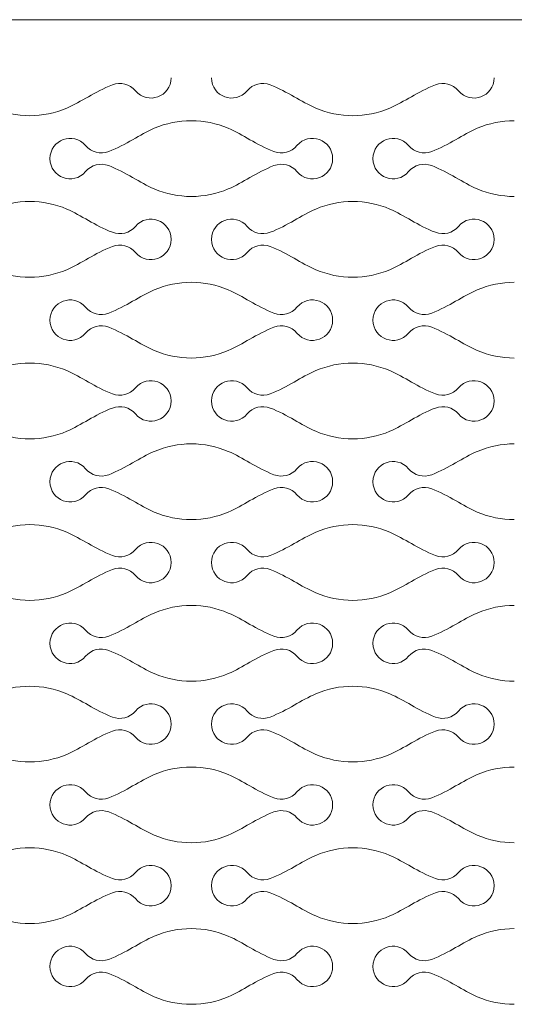
# Model space of a CAD drawing. Units: millimetres. Extents: x -563 to 563, y -331 to 331.
# Drawn here: x 491 to 507, y 83 to 115 of the extents above; entities that cross this region are included whole.
import ezdxf

# ---------------------------------------------------------------- set-up
doc = ezdxf.new("R2010")
doc.units = ezdxf.units.MM
doc.header["$MEASUREMENT"] = 0
doc.layers.add('Layer 1', color=7, linetype='Continuous')

msp = doc.modelspace()

# ---------------------------------------------------------------- linework, layer by layer
at = {"layer": 'Layer 1', "lineweight": 9}
msp.add_open_spline([(558.4399, 114.906), (558.4399, 114.906), (318.5953, 114.906), (318.5953, 114.906)], degree=3, dxfattribs=at)
at = {"layer": 'Layer 1', "color": 250, "lineweight": 9}
for points in [[(493.6901, 112.8024), (493.1202, 112.5829), (492.6901, 112.2552), (492.2181, 112.0528)], [(494.4352, 112.6108), (494.2531, 112.827), (493.9541, 112.9039), (493.6901, 112.8024)], [(495.5858, 113.0304), (495.5858, 112.4224), (494.8266, 112.1457), (494.4352, 112.6108)], [(496.8891, 113.0304), (496.8891, 112.4224), (497.648, 112.1457), (498.0396, 112.6108)], [(498.0396, 112.6108), (498.2216, 112.827), (498.5208, 112.9039), (498.7845, 112.8024)], [(498.7845, 112.8024), (499.3547, 112.5829), (499.7847, 112.2552), (500.2566, 112.0528)], [(504.1181, 112.8024), (503.5482, 112.5829), (503.1181, 112.2552), (502.6461, 112.0528)], [(504.8632, 112.6108), (504.6811, 112.827), (504.3821, 112.9039), (504.1181, 112.8024)], [(506.0138, 113.0304), (506.0138, 112.4224), (505.2546, 112.1457), (504.8632, 112.6108)], [(489.8286, 112.0528), (490.2084, 111.8899), (490.6161, 111.8085), (491.0234, 111.8085)], [(492.2181, 112.0528), (491.838, 111.8899), (491.4307, 111.8085), (491.0234, 111.8085)], [(500.2566, 112.0528), (500.6364, 111.8899), (501.0441, 111.8085), (501.4514, 111.8085)], [(502.6461, 112.0528), (502.266, 111.8899), (501.8587, 111.8085), (501.4514, 111.8085)], [(495.0423, 111.4012), (495.4227, 111.564), (495.8299, 111.6455), (496.2373, 111.6455)], [(497.4321, 111.4012), (497.0521, 111.564), (496.6448, 111.6455), (496.2373, 111.6455)], [(505.4703, 111.4012), (505.8507, 111.564), (506.2579, 111.6455), (506.6653, 111.6455)], [(491.6752, 110.4234), (491.6752, 111.0316), (492.4339, 111.3084), (492.8253, 110.8432)], [(493.5705, 110.6515), (494.1404, 110.8712), (494.5706, 111.199), (495.0423, 111.4012)], [(498.9042, 110.6515), (498.3342, 110.8712), (497.904, 111.199), (497.4321, 111.4012)], [(500.7995, 110.4234), (500.7995, 111.0316), (500.0407, 111.3084), (499.6491, 110.8432)], [(502.1032, 110.4234), (502.1032, 111.0316), (502.8619, 111.3084), (503.2533, 110.8432)], [(503.9985, 110.6515), (504.5684, 110.8712), (504.9986, 111.199), (505.4703, 111.4012)], [(492.8253, 110.8432), (493.0075, 110.6267), (493.3067, 110.5501), (493.5705, 110.6515)], [(499.6491, 110.8432), (499.4673, 110.6267), (499.1678, 110.5501), (498.9042, 110.6515)], [(503.2533, 110.8432), (503.4355, 110.6267), (503.7347, 110.5501), (503.9985, 110.6515)], [(492.8253, 110.004), (492.4339, 109.5387), (491.6752, 109.8156), (491.6752, 110.4234)], [(493.5705, 110.1956), (493.3067, 110.2971), (493.0075, 110.2202), (492.8253, 110.004)], [(498.9042, 110.1956), (499.1678, 110.2971), (499.4673, 110.2202), (499.6491, 110.004)], [(499.6491, 110.004), (500.0407, 109.5387), (500.7995, 109.8156), (500.7995, 110.4234)], [(503.2533, 110.004), (502.8619, 109.5387), (502.1032, 109.8156), (502.1032, 110.4234)], [(503.9985, 110.1956), (503.7347, 110.2971), (503.4355, 110.2202), (503.2533, 110.004)], [(495.0423, 109.4459), (494.5706, 109.6482), (494.1404, 109.9758), (493.5705, 110.1956)], [(497.4321, 109.4459), (497.904, 109.6482), (498.3342, 109.9758), (498.9042, 110.1956)], [(505.4703, 109.4459), (504.9986, 109.6482), (504.5684, 109.9758), (503.9985, 110.1956)], [(496.2373, 109.2017), (495.8299, 109.2017), (495.4227, 109.2829), (495.0423, 109.4459)], [(496.2373, 109.2017), (496.6448, 109.2017), (497.0521, 109.2829), (497.4321, 109.4459)], [(506.6653, 109.2017), (506.2579, 109.2017), (505.8507, 109.2829), (505.4703, 109.4459)], [(489.8286, 108.7942), (490.2084, 108.957), (490.6161, 109.0386), (491.0234, 109.0386)], [(492.2181, 108.7942), (491.838, 108.957), (491.4307, 109.0386), (491.0234, 109.0386)], [(500.2566, 108.7942), (500.6364, 108.957), (501.0441, 109.0386), (501.4514, 109.0386)], [(502.6461, 108.7942), (502.266, 108.957), (501.8587, 109.0386), (501.4514, 109.0386)], [(493.6901, 108.0447), (493.1202, 108.264), (492.6901, 108.5918), (492.2181, 108.7942)], [(495.5858, 107.8166), (495.5858, 108.4246), (494.8266, 108.7012), (494.4352, 108.2362)], [(496.8891, 107.8166), (496.8891, 108.4246), (497.648, 108.7012), (498.0396, 108.2362)], [(498.7845, 108.0447), (499.3547, 108.264), (499.7847, 108.5918), (500.2566, 108.7942)], [(504.1181, 108.0447), (503.5482, 108.264), (503.1181, 108.5918), (502.6461, 108.7942)], [(506.0138, 107.8166), (506.0138, 108.4246), (505.2546, 108.7012), (504.8632, 108.2362)], [(494.4352, 108.2362), (494.2531, 108.0199), (493.9541, 107.9432), (493.6901, 108.0447)], [(498.0396, 108.2362), (498.2216, 108.0199), (498.5208, 107.9432), (498.7845, 108.0447)], [(504.8632, 108.2362), (504.6811, 108.0199), (504.3821, 107.9432), (504.1181, 108.0447)], [(495.5858, 107.8167), (495.5858, 107.2087), (494.8266, 106.932), (494.4352, 107.3971)], [(496.8891, 107.8167), (496.8891, 107.2087), (497.648, 106.932), (498.0396, 107.3971)], [(506.0138, 107.8167), (506.0138, 107.2087), (505.2546, 106.932), (504.8632, 107.3971)], [(493.6901, 107.5887), (493.1202, 107.3693), (492.6901, 107.0415), (492.2181, 106.8391)], [(494.4352, 107.3971), (494.2531, 107.6133), (493.9541, 107.6902), (493.6901, 107.5887)], [(498.0396, 107.3971), (498.2216, 107.6133), (498.5208, 107.6902), (498.7845, 107.5887)], [(498.7845, 107.5887), (499.3547, 107.3693), (499.7847, 107.0415), (500.2566, 106.8391)], [(504.1181, 107.5887), (503.5482, 107.3693), (503.1181, 107.0415), (502.6461, 106.8391)], [(504.8632, 107.3971), (504.6811, 107.6133), (504.3821, 107.6902), (504.1181, 107.5887)], [(489.8286, 106.8391), (490.2084, 106.6762), (490.6161, 106.5948), (491.0234, 106.5948)], [(492.2181, 106.8391), (491.838, 106.6762), (491.4307, 106.5948), (491.0234, 106.5948)], [(500.2566, 106.8391), (500.6364, 106.6762), (501.0441, 106.5948), (501.4514, 106.5948)], [(502.6461, 106.8391), (502.266, 106.6762), (501.8587, 106.5948), (501.4514, 106.5948)], [(493.5705, 105.4379), (494.1404, 105.6575), (494.5706, 105.9853), (495.0423, 106.1875)], [(495.0423, 106.1875), (495.4227, 106.3504), (495.8299, 106.4318), (496.2373, 106.4318)], [(497.4321, 106.1875), (497.0521, 106.3504), (496.6448, 106.4318), (496.2373, 106.4318)], [(498.9042, 105.4379), (498.3342, 105.6575), (497.904, 105.9853), (497.4321, 106.1875)], [(503.9985, 105.4379), (504.5684, 105.6575), (504.9986, 105.9853), (505.4703, 106.1875)], [(505.4703, 106.1875), (505.8507, 106.3504), (506.2579, 106.4318), (506.6653, 106.4318)], [(491.6752, 105.2097), (491.6752, 105.8179), (492.4339, 106.0947), (492.8253, 105.6295)], [(500.7995, 105.2097), (500.7995, 105.8179), (500.0407, 106.0947), (499.6491, 105.6295)], [(502.1032, 105.2097), (502.1032, 105.8179), (502.8619, 106.0947), (503.2533, 105.6295)], [(492.8253, 105.6295), (493.0075, 105.4131), (493.3067, 105.3364), (493.5705, 105.4379)], [(499.6491, 105.6295), (499.4673, 105.4131), (499.1678, 105.3364), (498.9042, 105.4379)], [(503.2533, 105.6295), (503.4355, 105.4131), (503.7347, 105.3364), (503.9985, 105.4379)], [(492.8253, 104.7903), (492.4339, 104.325), (491.6752, 104.6019), (491.6752, 105.2097)], [(499.6491, 104.7903), (500.0407, 104.325), (500.7995, 104.6019), (500.7995, 105.2097)], [(503.2533, 104.7903), (502.8619, 104.325), (502.1032, 104.6019), (502.1032, 105.2097)], [(493.5705, 104.9819), (493.3067, 105.0834), (493.0075, 105.0065), (492.8253, 104.7903)], [(495.0423, 104.2323), (494.5706, 104.4345), (494.1404, 104.7621), (493.5705, 104.9819)], [(497.4321, 104.2323), (497.904, 104.4345), (498.3342, 104.7621), (498.9042, 104.9819)], [(498.9042, 104.9819), (499.1678, 105.0834), (499.4673, 105.0065), (499.6491, 104.7903)], [(503.9985, 104.9819), (503.7347, 105.0834), (503.4355, 105.0065), (503.2533, 104.7903)], [(505.4703, 104.2323), (504.9986, 104.4345), (504.5684, 104.7621), (503.9985, 104.9819)], [(496.2373, 103.988), (495.8299, 103.988), (495.4227, 104.0692), (495.0423, 104.2323)], [(496.2373, 103.988), (496.6448, 103.988), (497.0521, 104.0692), (497.4321, 104.2323)], [(506.6653, 103.988), (506.2579, 103.988), (505.8507, 104.0692), (505.4703, 104.2323)], [(489.8286, 103.5805), (490.2084, 103.7434), (490.6161, 103.825), (491.0234, 103.825)], [(492.2181, 103.5805), (491.838, 103.7434), (491.4307, 103.825), (491.0234, 103.825)], [(493.6901, 102.8311), (493.1202, 103.0503), (492.6901, 103.3781), (492.2181, 103.5805)], [(498.7845, 102.8311), (499.3547, 103.0503), (499.7847, 103.3781), (500.2566, 103.5805)], [(500.2566, 103.5805), (500.6364, 103.7434), (501.0441, 103.825), (501.4514, 103.825)], [(502.6461, 103.5805), (502.266, 103.7434), (501.8587, 103.825), (501.4514, 103.825)], [(504.1181, 102.8311), (503.5482, 103.0503), (503.1181, 103.3781), (502.6461, 103.5805)], [(495.5858, 102.6029), (495.5858, 103.2109), (494.8266, 103.4875), (494.4352, 103.0225)], [(496.8891, 102.6029), (496.8891, 103.2109), (497.648, 103.4875), (498.0396, 103.0225)], [(506.0138, 102.6029), (506.0138, 103.2109), (505.2546, 103.4875), (504.8632, 103.0225)], [(494.4352, 103.0225), (494.2531, 102.8063), (493.9541, 102.7296), (493.6901, 102.8311)], [(498.0396, 103.0225), (498.2216, 102.8063), (498.5208, 102.7296), (498.7845, 102.8311)], [(504.8632, 103.0225), (504.6811, 102.8063), (504.3821, 102.7296), (504.1181, 102.8311)], [(493.6901, 102.375), (493.1202, 102.1556), (492.6901, 101.8278), (492.2181, 101.6254)], [(494.4352, 102.1834), (494.2531, 102.3996), (493.9541, 102.4765), (493.6901, 102.375)], [(495.5858, 102.603), (495.5858, 101.995), (494.8266, 101.7184), (494.4352, 102.1834)], [(496.8891, 102.603), (496.8891, 101.995), (497.648, 101.7184), (498.0396, 102.1834)], [(498.0396, 102.1834), (498.2216, 102.3996), (498.5208, 102.4765), (498.7845, 102.375)], [(498.7845, 102.375), (499.3547, 102.1556), (499.7847, 101.8278), (500.2566, 101.6254)], [(504.1181, 102.375), (503.5482, 102.1556), (503.1181, 101.8278), (502.6461, 101.6254)], [(504.8632, 102.1834), (504.6811, 102.3996), (504.3821, 102.4765), (504.1181, 102.375)], [(506.0138, 102.603), (506.0138, 101.995), (505.2546, 101.7184), (504.8632, 102.1834)], [(489.8286, 101.6254), (490.2084, 101.4625), (490.6161, 101.3811), (491.0234, 101.3811)], [(492.2181, 101.6254), (491.838, 101.4625), (491.4307, 101.3811), (491.0234, 101.3811)], [(500.2566, 101.6254), (500.6364, 101.4625), (501.0441, 101.3811), (501.4514, 101.3811)], [(502.6461, 101.6254), (502.266, 101.4625), (501.8587, 101.3811), (501.4514, 101.3811)], [(495.0423, 100.9738), (495.4227, 101.1367), (495.8299, 101.2181), (496.2373, 101.2181)], [(497.4321, 100.9738), (497.0521, 101.1367), (496.6448, 101.2181), (496.2373, 101.2181)], [(505.4703, 100.9738), (505.8507, 101.1367), (506.2579, 101.2181), (506.6653, 101.2181)], [(491.6752, 99.996), (491.6752, 100.6042), (492.4339, 100.881), (492.8253, 100.4158)], [(493.5705, 100.2242), (494.1404, 100.4438), (494.5706, 100.7716), (495.0423, 100.9738)], [(498.9042, 100.2242), (498.3342, 100.4438), (497.904, 100.7716), (497.4321, 100.9738)], [(500.7995, 99.996), (500.7995, 100.6042), (500.0407, 100.881), (499.6491, 100.4158)], [(502.1032, 99.996), (502.1032, 100.6042), (502.8619, 100.881), (503.2533, 100.4158)], [(503.9985, 100.2242), (504.5684, 100.4438), (504.9986, 100.7716), (505.4703, 100.9738)], [(492.8253, 100.4158), (493.0075, 100.1994), (493.3067, 100.1227), (493.5705, 100.2242)], [(499.6491, 100.4158), (499.4673, 100.1994), (499.1678, 100.1227), (498.9042, 100.2242)], [(503.2533, 100.4158), (503.4355, 100.1994), (503.7347, 100.1227), (503.9985, 100.2242)], [(492.8253, 99.5766), (492.4339, 99.1114), (491.6752, 99.3882), (491.6752, 99.996)], [(493.5705, 99.7682), (493.3067, 99.8697), (493.0075, 99.7928), (492.8253, 99.5766)], [(495.0423, 99.0186), (494.5706, 99.2208), (494.1404, 99.5484), (493.5705, 99.7682)], [(497.4321, 99.0186), (497.904, 99.2208), (498.3342, 99.5484), (498.9042, 99.7682)], [(498.9042, 99.7682), (499.1678, 99.8697), (499.4673, 99.7928), (499.6491, 99.5766)], [(499.6491, 99.5766), (500.0407, 99.1114), (500.7995, 99.3882), (500.7995, 99.996)], [(503.2533, 99.5766), (502.8619, 99.1114), (502.1032, 99.3882), (502.1032, 99.996)], [(503.9985, 99.7682), (503.7347, 99.8697), (503.4355, 99.7928), (503.2533, 99.5766)], [(505.4703, 99.0186), (504.9986, 99.2208), (504.5684, 99.5484), (503.9985, 99.7682)], [(496.2373, 98.7743), (495.8299, 98.7743), (495.4227, 98.8555), (495.0423, 99.0186)], [(496.2373, 98.7743), (496.6448, 98.7743), (497.0521, 98.8555), (497.4321, 99.0186)], [(506.6653, 98.7743), (506.2579, 98.7743), (505.8507, 98.8555), (505.4703, 99.0186)], [(489.8286, 98.3668), (490.2084, 98.5297), (490.6161, 98.6113), (491.0234, 98.6113)], [(492.2181, 98.3668), (491.838, 98.5297), (491.4307, 98.6113), (491.0234, 98.6113)], [(500.2566, 98.3668), (500.6364, 98.5297), (501.0441, 98.6113), (501.4514, 98.6113)], [(502.6461, 98.3668), (502.266, 98.5297), (501.8587, 98.6113), (501.4514, 98.6113)], [(493.6901, 97.6174), (493.1202, 97.8366), (492.6901, 98.1644), (492.2181, 98.3668)], [(495.5858, 97.3892), (495.5858, 97.9972), (494.8266, 98.2739), (494.4352, 97.8088)], [(496.8891, 97.3892), (496.8891, 97.9972), (497.648, 98.2739), (498.0396, 97.8088)], [(498.7845, 97.6174), (499.3547, 97.8366), (499.7847, 98.1644), (500.2566, 98.3668)], [(504.1181, 97.6174), (503.5482, 97.8366), (503.1181, 98.1644), (502.6461, 98.3668)], [(506.0138, 97.3892), (506.0138, 97.9972), (505.2546, 98.2739), (504.8632, 97.8088)], [(494.4352, 97.8088), (494.2531, 97.5926), (493.9541, 97.5159), (493.6901, 97.6174)], [(498.0396, 97.8088), (498.2216, 97.5926), (498.5208, 97.5159), (498.7845, 97.6174)], [(504.8632, 97.8088), (504.6811, 97.5926), (504.3821, 97.5159), (504.1181, 97.6174)], [(494.4352, 96.9697), (494.2531, 97.186), (493.9541, 97.2628), (493.6901, 97.1613)], [(495.5858, 97.3893), (495.5858, 96.7813), (494.8266, 96.5047), (494.4352, 96.9697)], [(496.8891, 97.3893), (496.8891, 96.7813), (497.648, 96.5047), (498.0396, 96.9697)], [(498.0396, 96.9697), (498.2216, 97.186), (498.5208, 97.2628), (498.7845, 97.1613)], [(504.8632, 96.9697), (504.6811, 97.186), (504.3821, 97.2628), (504.1181, 97.1613)], [(506.0138, 97.3893), (506.0138, 96.7813), (505.2546, 96.5047), (504.8632, 96.9697)], [(493.6901, 97.1613), (493.1202, 96.9419), (492.6901, 96.6141), (492.2181, 96.4117)], [(498.7845, 97.1613), (499.3547, 96.9419), (499.7847, 96.6141), (500.2566, 96.4117)], [(504.1181, 97.1613), (503.5482, 96.9419), (503.1181, 96.6141), (502.6461, 96.4117)], [(489.8286, 96.4117), (490.2084, 96.2489), (490.6161, 96.1674), (491.0234, 96.1674)], [(492.2181, 96.4117), (491.838, 96.2489), (491.4307, 96.1674), (491.0234, 96.1674)], [(500.2566, 96.4117), (500.6364, 96.2489), (501.0441, 96.1674), (501.4514, 96.1674)], [(502.6461, 96.4117), (502.266, 96.2489), (501.8587, 96.1674), (501.4514, 96.1674)], [(495.0423, 95.7601), (495.4227, 95.923), (495.8299, 96.0044), (496.2373, 96.0044)], [(497.4321, 95.7601), (497.0521, 95.923), (496.6448, 96.0044), (496.2373, 96.0044)], [(505.4703, 95.7601), (505.8507, 95.923), (506.2579, 96.0044), (506.6653, 96.0044)], [(491.6752, 94.7823), (491.6752, 95.3905), (492.4339, 95.6674), (492.8253, 95.2021)], [(493.5705, 95.0105), (494.1404, 95.2301), (494.5706, 95.5579), (495.0423, 95.7601)], [(498.9042, 95.0105), (498.3342, 95.2301), (497.904, 95.5579), (497.4321, 95.7601)], [(500.7995, 94.7823), (500.7995, 95.3905), (500.0407, 95.6674), (499.6491, 95.2021)], [(502.1032, 94.7823), (502.1032, 95.3905), (502.8619, 95.6674), (503.2533, 95.2021)], [(503.9985, 95.0105), (504.5684, 95.2301), (504.9986, 95.5579), (505.4703, 95.7601)], [(492.8253, 95.2021), (493.0075, 94.9857), (493.3067, 94.909), (493.5705, 95.0105)], [(499.6491, 95.2021), (499.4673, 94.9857), (499.1678, 94.909), (498.9042, 95.0105)], [(503.2533, 95.2021), (503.4355, 94.9857), (503.7347, 94.909), (503.9985, 95.0105)], [(492.8253, 94.3629), (492.4339, 93.8977), (491.6752, 94.1745), (491.6752, 94.7823)], [(499.6491, 94.3629), (500.0407, 93.8977), (500.7995, 94.1745), (500.7995, 94.7823)], [(503.2533, 94.3629), (502.8619, 93.8977), (502.1032, 94.1745), (502.1032, 94.7823)], [(493.5705, 94.5545), (493.3067, 94.656), (493.0075, 94.5792), (492.8253, 94.3629)], [(495.0423, 93.8049), (494.5706, 94.0071), (494.1404, 94.3347), (493.5705, 94.5545)], [(497.4321, 93.8049), (497.904, 94.0071), (498.3342, 94.3347), (498.9042, 94.5545)], [(498.9042, 94.5545), (499.1678, 94.656), (499.4673, 94.5792), (499.6491, 94.3629)], [(503.9985, 94.5545), (503.7347, 94.656), (503.4355, 94.5792), (503.2533, 94.3629)], [(505.4703, 93.8049), (504.9986, 94.0071), (504.5684, 94.3347), (503.9985, 94.5545)], [(496.2373, 93.5606), (495.8299, 93.5606), (495.4227, 93.6419), (495.0423, 93.8049)], [(496.2373, 93.5606), (496.6448, 93.5606), (497.0521, 93.6419), (497.4321, 93.8049)], [(506.6653, 93.5606), (506.2579, 93.5606), (505.8507, 93.6419), (505.4703, 93.8049)], [(489.8286, 93.1531), (490.2084, 93.316), (490.6161, 93.3976), (491.0234, 93.3976)], [(492.2181, 93.1531), (491.838, 93.316), (491.4307, 93.3976), (491.0234, 93.3976)], [(493.6901, 92.4037), (493.1202, 92.623), (492.6901, 92.9507), (492.2181, 93.1531)], [(498.7845, 92.4037), (499.3547, 92.623), (499.7847, 92.9507), (500.2566, 93.1531)], [(500.2566, 93.1531), (500.6364, 93.316), (501.0441, 93.3976), (501.4514, 93.3976)], [(502.6461, 93.1531), (502.266, 93.316), (501.8587, 93.3976), (501.4514, 93.3976)], [(504.1181, 92.4037), (503.5482, 92.623), (503.1181, 92.9507), (502.6461, 93.1531)], [(495.5858, 92.1755), (495.5858, 92.7835), (494.8266, 93.0602), (494.4352, 92.5951)], [(496.8891, 92.1755), (496.8891, 92.7835), (497.648, 93.0602), (498.0396, 92.5951)], [(506.0138, 92.1755), (506.0138, 92.7835), (505.2546, 93.0602), (504.8632, 92.5951)], [(494.4352, 92.5951), (494.2531, 92.3789), (493.9541, 92.3022), (493.6901, 92.4037)], [(498.0396, 92.5951), (498.2216, 92.3789), (498.5208, 92.3022), (498.7845, 92.4037)], [(504.8632, 92.5951), (504.6811, 92.3789), (504.3821, 92.3022), (504.1181, 92.4037)], [(495.5858, 92.1756), (495.5858, 91.5676), (494.8266, 91.291), (494.4352, 91.756)], [(496.8891, 92.1756), (496.8891, 91.5676), (497.648, 91.291), (498.0396, 91.756)], [(506.0138, 92.1756), (506.0138, 91.5676), (505.2546, 91.291), (504.8632, 91.756)], [(493.6901, 91.9477), (493.1202, 91.7282), (492.6901, 91.4004), (492.2181, 91.198)], [(494.4352, 91.756), (494.2531, 91.9723), (493.9541, 92.0492), (493.6901, 91.9477)], [(498.0396, 91.756), (498.2216, 91.9723), (498.5208, 92.0492), (498.7845, 91.9477)], [(498.7845, 91.9477), (499.3547, 91.7282), (499.7847, 91.4004), (500.2566, 91.198)], [(504.1181, 91.9477), (503.5482, 91.7282), (503.1181, 91.4004), (502.6461, 91.198)], [(504.8632, 91.756), (504.6811, 91.9723), (504.3821, 92.0492), (504.1181, 91.9477)], [(489.8286, 91.198), (490.2084, 91.0352), (490.6161, 90.9538), (491.0234, 90.9538)], [(492.2181, 91.198), (491.838, 91.0352), (491.4307, 90.9538), (491.0234, 90.9538)], [(500.2566, 91.198), (500.6364, 91.0352), (501.0441, 90.9538), (501.4514, 90.9538)], [(502.6461, 91.198), (502.266, 91.0352), (501.8587, 90.9538), (501.4514, 90.9538)], [(495.0423, 90.5465), (495.4227, 90.7093), (495.8299, 90.7907), (496.2373, 90.7907)], [(497.4321, 90.5465), (497.0521, 90.7093), (496.6448, 90.7907), (496.2373, 90.7907)], [(505.4703, 90.5465), (505.8507, 90.7093), (506.2579, 90.7907), (506.6653, 90.7907)], [(491.6752, 89.5686), (491.6752, 90.1768), (492.4339, 90.4537), (492.8253, 89.9884)], [(493.5705, 89.7968), (494.1404, 90.0165), (494.5706, 90.3442), (495.0423, 90.5465)], [(498.9042, 89.7968), (498.3342, 90.0165), (497.904, 90.3442), (497.4321, 90.5465)], [(500.7995, 89.5686), (500.7995, 90.1768), (500.0407, 90.4537), (499.6491, 89.9884)], [(502.1032, 89.5686), (502.1032, 90.1768), (502.8619, 90.4537), (503.2533, 89.9884)], [(503.9985, 89.7968), (504.5684, 90.0165), (504.9986, 90.3442), (505.4703, 90.5465)], [(492.8253, 89.9884), (493.0075, 89.772), (493.3067, 89.6953), (493.5705, 89.7968)], [(499.6491, 89.9884), (499.4673, 89.772), (499.1678, 89.6953), (498.9042, 89.7968)], [(503.2533, 89.9884), (503.4355, 89.772), (503.7347, 89.6953), (503.9985, 89.7968)], [(492.8253, 89.1492), (492.4339, 88.684), (491.6752, 88.9608), (491.6752, 89.5686)], [(493.5705, 89.3409), (493.3067, 89.4423), (493.0075, 89.3655), (492.8253, 89.1492)], [(495.0423, 88.5912), (494.5706, 88.7934), (494.1404, 89.121), (493.5705, 89.3409)], [(497.4321, 88.5912), (497.904, 88.7934), (498.3342, 89.121), (498.9042, 89.3409)], [(498.9042, 89.3409), (499.1678, 89.4423), (499.4673, 89.3655), (499.6491, 89.1492)], [(499.6491, 89.1492), (500.0407, 88.684), (500.7995, 88.9608), (500.7995, 89.5686)], [(503.2533, 89.1492), (502.8619, 88.684), (502.1032, 88.9608), (502.1032, 89.5686)], [(503.9985, 89.3409), (503.7347, 89.4423), (503.4355, 89.3655), (503.2533, 89.1492)], [(505.4703, 88.5912), (504.9986, 88.7934), (504.5684, 89.121), (503.9985, 89.3409)], [(496.2373, 88.3469), (495.8299, 88.3469), (495.4227, 88.4282), (495.0423, 88.5912)], [(496.2373, 88.3469), (496.6448, 88.3469), (497.0521, 88.4282), (497.4321, 88.5912)], [(506.6653, 88.3469), (506.2579, 88.3469), (505.8507, 88.4282), (505.4703, 88.5912)], [(489.8286, 87.9395), (490.2084, 88.1023), (490.6161, 88.1839), (491.0234, 88.1839)], [(492.2181, 87.9395), (491.838, 88.1023), (491.4307, 88.1839), (491.0234, 88.1839)], [(500.2566, 87.9395), (500.6364, 88.1023), (501.0441, 88.1839), (501.4514, 88.1839)], [(502.6461, 87.9395), (502.266, 88.1023), (501.8587, 88.1839), (501.4514, 88.1839)], [(493.6901, 87.19), (493.1202, 87.4093), (492.6901, 87.737), (492.2181, 87.9395)], [(495.5858, 86.9618), (495.5858, 87.5698), (494.8266, 87.8465), (494.4352, 87.3814)], [(496.8891, 86.9618), (496.8891, 87.5698), (497.648, 87.8465), (498.0396, 87.3814)], [(498.7845, 87.19), (499.3547, 87.4093), (499.7847, 87.737), (500.2566, 87.9395)], [(504.1181, 87.19), (503.5482, 87.4093), (503.1181, 87.737), (502.6461, 87.9395)], [(506.0138, 86.9618), (506.0138, 87.5698), (505.2546, 87.8465), (504.8632, 87.3814)], [(494.4352, 87.3814), (494.2531, 87.1652), (493.9541, 87.0885), (493.6901, 87.19)], [(498.0396, 87.3814), (498.2216, 87.1652), (498.5208, 87.0885), (498.7845, 87.19)], [(504.8632, 87.3814), (504.6811, 87.1652), (504.3821, 87.0885), (504.1181, 87.19)], [(494.4352, 86.5424), (494.2531, 86.7586), (493.9541, 86.8355), (493.6901, 86.734)], [(495.5858, 86.962), (495.5858, 86.3539), (494.8266, 86.0773), (494.4352, 86.5424)], [(496.8891, 86.962), (496.8891, 86.3539), (497.648, 86.0773), (498.0396, 86.5424)], [(498.0396, 86.5424), (498.2216, 86.7586), (498.5208, 86.8355), (498.7845, 86.734)], [(504.8632, 86.5424), (504.6811, 86.7586), (504.3821, 86.8355), (504.1181, 86.734)], [(506.0138, 86.962), (506.0138, 86.3539), (505.2546, 86.0773), (504.8632, 86.5424)], [(493.6901, 86.734), (493.1202, 86.5145), (492.6901, 86.1867), (492.2181, 85.9843)], [(498.7845, 86.734), (499.3547, 86.5145), (499.7847, 86.1867), (500.2566, 85.9843)], [(504.1181, 86.734), (503.5482, 86.5145), (503.1181, 86.1867), (502.6461, 85.9843)], [(489.8286, 85.9843), (490.2084, 85.8215), (490.6161, 85.7401), (491.0234, 85.7401)], [(492.2181, 85.9843), (491.838, 85.8215), (491.4307, 85.7401), (491.0234, 85.7401)], [(500.2566, 85.9843), (500.6364, 85.8215), (501.0441, 85.7401), (501.4514, 85.7401)], [(502.6461, 85.9843), (502.266, 85.8215), (501.8587, 85.7401), (501.4514, 85.7401)], [(495.0423, 85.3328), (495.4227, 85.4956), (495.8299, 85.577), (496.2373, 85.577)], [(497.4321, 85.3328), (497.0521, 85.4956), (496.6448, 85.577), (496.2373, 85.577)], [(505.4703, 85.3328), (505.8507, 85.4956), (506.2579, 85.577), (506.6653, 85.577)], [(491.6752, 84.355), (491.6752, 84.9632), (492.4339, 85.24), (492.8253, 84.7748)], [(493.5705, 84.5831), (494.1404, 84.8028), (494.5706, 85.1305), (495.0423, 85.3328)], [(498.9042, 84.5831), (498.3342, 84.8028), (497.904, 85.1305), (497.4321, 85.3328)], [(500.7995, 84.355), (500.7995, 84.9632), (500.0407, 85.24), (499.6491, 84.7748)], [(502.1032, 84.355), (502.1032, 84.9632), (502.8619, 85.24), (503.2533, 84.7748)], [(503.9985, 84.5831), (504.5684, 84.8028), (504.9986, 85.1305), (505.4703, 85.3328)], [(492.8253, 84.7748), (493.0075, 84.5583), (493.3067, 84.4816), (493.5705, 84.5831)], [(499.6491, 84.7748), (499.4673, 84.5583), (499.1678, 84.4816), (498.9042, 84.5831)], [(503.2533, 84.7748), (503.4355, 84.5583), (503.7347, 84.4816), (503.9985, 84.5831)], [(492.8253, 83.9355), (492.4339, 83.4703), (491.6752, 83.7471), (491.6752, 84.355)], [(493.5705, 84.1272), (493.3067, 84.2287), (493.0075, 84.1518), (492.8253, 83.9355)], [(498.9042, 84.1272), (499.1678, 84.2287), (499.4673, 84.1518), (499.6491, 83.9355)], [(499.6491, 83.9355), (500.0407, 83.4703), (500.7995, 83.7471), (500.7995, 84.355)], [(503.2533, 83.9355), (502.8619, 83.4703), (502.1032, 83.7471), (502.1032, 84.355)], [(503.9985, 84.1272), (503.7347, 84.2287), (503.4355, 84.1518), (503.2533, 83.9355)], [(495.0423, 83.3775), (494.5706, 83.5798), (494.1404, 83.9073), (493.5705, 84.1272)], [(497.4321, 83.3775), (497.904, 83.5798), (498.3342, 83.9073), (498.9042, 84.1272)], [(505.4703, 83.3775), (504.9986, 83.5798), (504.5684, 83.9073), (503.9985, 84.1272)], [(496.2373, 83.1333), (495.8299, 83.1333), (495.4227, 83.2145), (495.0423, 83.3775)], [(496.2373, 83.1333), (496.6448, 83.1333), (497.0521, 83.2145), (497.4321, 83.3775)], [(506.6653, 83.1333), (506.2579, 83.1333), (505.8507, 83.2145), (505.4703, 83.3775)]]:
    msp.add_open_spline(points, degree=3, dxfattribs=at)

doc.saveas('drawing.dxf')
